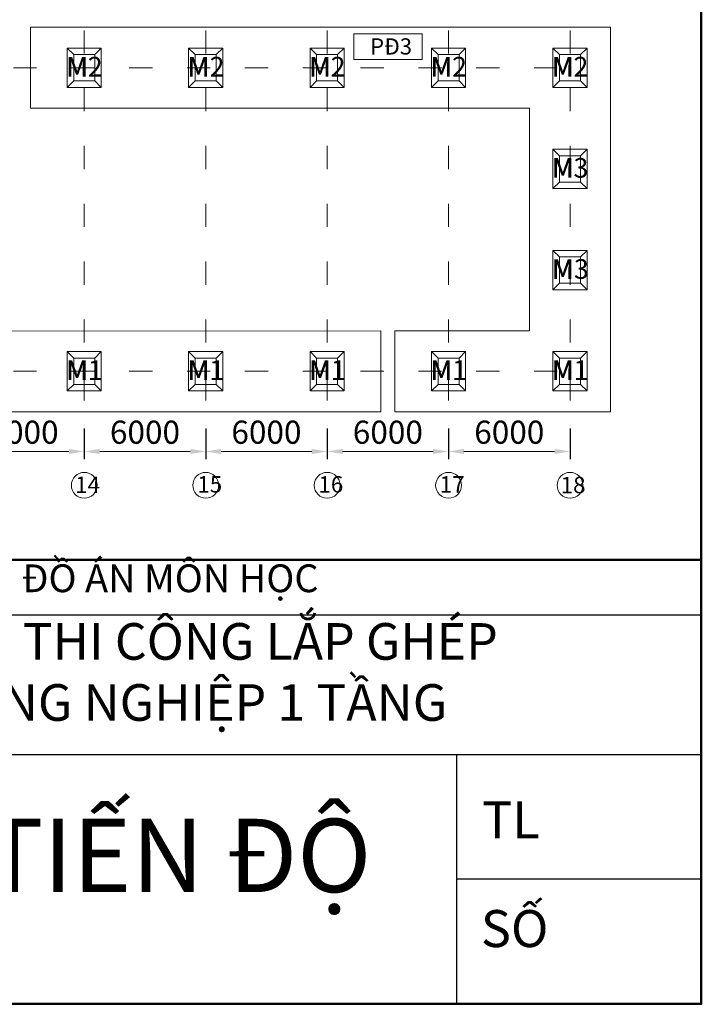
# Model space of a CAD drawing. Extents: x -5782524 to -1357530, y 187535 to 1514203.
# Drawn here: x -2024716 to -2007039, y 696820 to 722362 of the extents above; entities that cross this region are included whole.
import ezdxf

# ---------------------------------------------------------------- set-up
doc = ezdxf.new("R2010")
doc.units = 0
doc.header["$LTSCALE"] = 50
doc.header["$MEASUREMENT"] = 0
doc.linetypes.add('ACAD_ISO03W100', pattern=[30, 12, -18])
doc.linetypes.add('CENTER', pattern=[2, 1.25, -0.25, 0.25, -0.25])
doc.layers.get('0').update_dxf_attribs({"linetype": 'CONTINUOUS', "lineweight": 15})
doc.layers.get('DEFPOINTS').update_dxf_attribs({"linetype": 'CONTINUOUS'})
for name, color, linetype, lineweight in [('bao', 5, 'CONTINUOUS', 20), ('kich thuoc', 3, 'CONTINUOUS', 15), ('sao', 6, 'CONTINUOUS', 15), ('text', 80, 'CONTINUOUS', 35), ('truc', 1, 'CENTER', 13), ('XANH', 7, 'CONTINUOUS', 9)]:
    doc.layers.add(name, color=color, linetype=linetype, lineweight=lineweight)
doc.styles.add('CH 300', font='VTIMEN.TTF', dxfattribs={"height": 300})
doc.styles.add('chu 1', font='txt.shx')
doc.styles.add('CHU1', font='VTIMEN.TTF')
doc.styles.add('NGUYEN', font='VTIMESN.TTF')
doc.dimstyles.new('1x100', dxfattribs={"dimscale": 2, "dimtxt": 300, "dimasz": 200, "dimexe": 100, "dimexo": 200, "dimgap": 100, "dimtad": 1, "dimdec": 0, "dimzin": 0, "dimdsep": 46, "dimtxsty": 'chu 1', "dimcen": 500, "dimclrt": 2, "dimaunit": 1, "dimadec": 3, "dimazin": 0, "dimtfac": 1, "dimtdec": 0, "dimtix": 1, "dimtmove": 0, "dimatfit": 3, "dimldrblk": 'DOT', "dimfxl": 1, "dimtolj": 1, "dimtzin": 0, "dimlwd": 15, "dimarcsym": 0})

# ---------------------------------------------------------------- blocks, each defined once
blk = doc.blocks.new('*D230')
at = {"layer": 'DEFPOINTS', "color": 0, "linetype": 'Continuous', "transparency": 16777216}
for p in [(-2026191, 712158), (-2023041, 712158), (-2023041, 711161)]:
    blk.add_point(p, dxfattribs=at)
at = {"layer": 'kich thuoc', "color": 0, "linetype": 'Continuous', "lineweight": -2, "transparency": 16777216}
for p, q in [((-2026191, 711758), (-2026191, 710961)), ((-2023041, 711758), (-2023041, 710961))]:
    blk.add_line(p, q, dxfattribs=at)
at = {"layer": 'kich thuoc', "color": 0, "linetype": 'Continuous', "lineweight": 15, "transparency": 16777216}
blk.add_line((-2025791, 711161), (-2023441, 711161), dxfattribs=at)
at = {"layer": 'kich thuoc', "color": 0, "linetype": 'Continuous', "transparency": 16777216}
for points in [[(-2025791, 711228), (-2025791, 711095), (-2026191, 711161)], [(-2023441, 711228), (-2023441, 711095), (-2023041, 711161)]]:
    blk.add_solid(points, dxfattribs=at)
at = {"layer": 'kich thuoc', "color": 2, "linetype": 'Continuous', "transparency": 16777216, "insert": (-2024616, 711661), "char_height": 600, "attachment_point": 5, "style": 'chu 1'}
blk.add_mtext('\\A1;6000', dxfattribs=at)
blk = doc.blocks.new('_Dot')
at = {"color": 0, "linetype": 'ByBlock', "lineweight": -2}
blk.add_line((-0.5, 0), (-1, 0), dxfattribs=at)
at = {"color": 0, "linetype": 'ByBlock', "const_width": 0.5}
blk.add_lwpolyline([(-0.25, 0, 1), (0.25, 0, 1)], format="xyb", close=True, dxfattribs=at)
blk = doc.blocks.new('*D231')
at = {"layer": 'DEFPOINTS', "color": 0, "linetype": 'Continuous', "transparency": 16777216}
for p in [(-2023041, 712158), (-2019892, 712158), (-2019892, 711161)]:
    blk.add_point(p, dxfattribs=at)
at = {"layer": 'kich thuoc', "color": 0, "linetype": 'Continuous', "lineweight": -2, "transparency": 16777216}
for p, q in [((-2023041, 711758), (-2023041, 710961)), ((-2019892, 711758), (-2019892, 710961))]:
    blk.add_line(p, q, dxfattribs=at)
at = {"layer": 'kich thuoc', "color": 0, "linetype": 'Continuous', "lineweight": 15, "transparency": 16777216}
blk.add_line((-2022641, 711161), (-2020292, 711161), dxfattribs=at)
at = {"layer": 'kich thuoc', "color": 0, "linetype": 'Continuous', "transparency": 16777216}
for points in [[(-2022641, 711228), (-2022641, 711095), (-2023041, 711161)], [(-2020292, 711228), (-2020292, 711095), (-2019892, 711161)]]:
    blk.add_solid(points, dxfattribs=at)
at = {"layer": 'kich thuoc', "color": 2, "linetype": 'Continuous', "transparency": 16777216, "insert": (-2021467, 711661), "char_height": 600, "attachment_point": 5, "style": 'chu 1'}
blk.add_mtext('\\A1;6000', dxfattribs=at)
blk = doc.blocks.new('*D232')
at = {"layer": 'DEFPOINTS', "color": 0, "linetype": 'Continuous', "transparency": 16777216}
for p in [(-2019892, 712158), (-2016743, 712158), (-2016743, 711161)]:
    blk.add_point(p, dxfattribs=at)
at = {"layer": 'kich thuoc', "color": 0, "linetype": 'Continuous', "lineweight": -2, "transparency": 16777216}
for p, q in [((-2019892, 711758), (-2019892, 710961)), ((-2016743, 711758), (-2016743, 710961))]:
    blk.add_line(p, q, dxfattribs=at)
at = {"layer": 'kich thuoc', "color": 0, "linetype": 'Continuous', "lineweight": 15, "transparency": 16777216}
blk.add_line((-2019492, 711161), (-2017143, 711161), dxfattribs=at)
at = {"layer": 'kich thuoc', "color": 0, "linetype": 'Continuous', "transparency": 16777216}
for points in [[(-2019492, 711228), (-2019492, 711095), (-2019892, 711161)], [(-2017143, 711228), (-2017143, 711095), (-2016743, 711161)]]:
    blk.add_solid(points, dxfattribs=at)
at = {"layer": 'kich thuoc', "color": 2, "linetype": 'Continuous', "transparency": 16777216, "insert": (-2018317, 711661), "char_height": 600, "attachment_point": 5, "style": 'chu 1'}
blk.add_mtext('\\A1;6000', dxfattribs=at)
blk = doc.blocks.new('*D233')
at = {"layer": 'DEFPOINTS', "color": 0, "linetype": 'Continuous', "transparency": 16777216}
for p in [(-2016743, 712158), (-2013594, 712158), (-2013594, 711161)]:
    blk.add_point(p, dxfattribs=at)
at = {"layer": 'kich thuoc', "color": 0, "linetype": 'Continuous', "lineweight": -2, "transparency": 16777216}
for p, q in [((-2016743, 711758), (-2016743, 710961)), ((-2013594, 711758), (-2013594, 710961))]:
    blk.add_line(p, q, dxfattribs=at)
at = {"layer": 'kich thuoc', "color": 0, "linetype": 'Continuous', "lineweight": 15, "transparency": 16777216}
blk.add_line((-2016343, 711161), (-2013994, 711161), dxfattribs=at)
at = {"layer": 'kich thuoc', "color": 0, "linetype": 'Continuous', "transparency": 16777216}
for points in [[(-2016343, 711228), (-2016343, 711095), (-2016743, 711161)], [(-2013994, 711228), (-2013994, 711095), (-2013594, 711161)]]:
    blk.add_solid(points, dxfattribs=at)
at = {"layer": 'kich thuoc', "color": 2, "linetype": 'Continuous', "transparency": 16777216, "insert": (-2015168, 711661), "char_height": 600, "attachment_point": 5, "style": 'chu 1'}
blk.add_mtext('\\A1;6000', dxfattribs=at)
blk = doc.blocks.new('*D234')
at = {"layer": 'DEFPOINTS', "color": 0, "linetype": 'Continuous', "transparency": 16777216}
for p in [(-2013594, 712158), (-2010444, 712158), (-2010444, 711161)]:
    blk.add_point(p, dxfattribs=at)
at = {"layer": 'kich thuoc', "color": 0, "linetype": 'Continuous', "lineweight": -2, "transparency": 16777216}
for p, q in [((-2013594, 711758), (-2013594, 710961)), ((-2010444, 711758), (-2010444, 710961))]:
    blk.add_line(p, q, dxfattribs=at)
at = {"layer": 'kich thuoc', "color": 0, "linetype": 'Continuous', "lineweight": 15, "transparency": 16777216}
blk.add_line((-2013194, 711161), (-2010844, 711161), dxfattribs=at)
at = {"layer": 'kich thuoc', "color": 0, "linetype": 'Continuous', "transparency": 16777216}
for points in [[(-2013194, 711228), (-2013194, 711095), (-2013594, 711161)], [(-2010844, 711228), (-2010844, 711095), (-2010444, 711161)]]:
    blk.add_solid(points, dxfattribs=at)
at = {"layer": 'kich thuoc', "color": 2, "linetype": 'Continuous', "transparency": 16777216, "insert": (-2012019, 711661), "char_height": 600, "attachment_point": 5, "style": 'chu 1'}
blk.add_mtext('\\A1;6000', dxfattribs=at)

msp = doc.modelspace()

# ---------------------------------------------------------------- linework, layer by layer
at = {"layer": 'bao', "color": 4}
for p, q in [((-2024432.3515, 722165.5854), (-2009394.5395, 722165.5854)), ((-2009394.5395, 722165.5854), (-2009394.5395, 712192.8654)), ((-2024432.3515, 720066.0654), (-2011494.0595, 720066.0654)), ((-2011494.0595, 720066.0654), (-2011494.0595, 714292.3854)), ((-2040178.7515, 714270.3087), (-2015351.9275, 714289.4163)), ((-2040178.7515, 712192.8654), (-2015351.9275, 712192.8654)), ((-2014984.5115, 712192.8654), (-2009394.5395, 712192.8654))]:
    msp.add_line(p, q, dxfattribs=at)
at = {"layer": 'bao', "color": 4, "linetype": 'Continuous'}
for p, q in [((-2024432.3515, 722165.5854), (-2024432.3515, 720066.0654)), ((-2015351.9275, 714289.5576), (-2015351.9275, 712192.8654)), ((-2011494.0595, 714292.3854), (-2014984.5115, 714289.5576)), ((-2014984.5115, 714289.5576), (-2014984.5115, 712192.8654))]:
    msp.add_line(p, q, dxfattribs=at)
at = {"layer": 'bao'}
for p, q in [((-2023313.5173, 721455.9476), (-2023483.5785, 721626.0088)), ((-2023483.5785, 721626.0088), (-2023483.5785, 721455.9476)), ((-2022599.2606, 721626.0088), (-2023483.5785, 721626.0088)), ((-2023313.5173, 721455.9476), (-2023483.5785, 721626.0088)), ((-2023483.5785, 721626.0088), (-2023483.5785, 721455.9476)), ((-2022599.2606, 721626.0088), (-2023483.5785, 721626.0088)), ((-2022769.3217, 721455.9476), (-2022599.2606, 721626.0088)), ((-2022769.3217, 721455.9476), (-2022599.2606, 721626.0088)), ((-2022599.2606, 721455.9476), (-2022599.2606, 721626.0088)), ((-2022599.2606, 721455.9476), (-2022599.2606, 721626.0088)), ((-2020164.2373, 721455.9476), (-2020334.2985, 721626.0088)), ((-2020334.2985, 721626.0088), (-2020334.2985, 721455.9476)), ((-2019449.9806, 721626.0088), (-2020334.2985, 721626.0088)), ((-2020164.2373, 721455.9476), (-2020334.2985, 721626.0088)), ((-2020334.2985, 721626.0088), (-2020334.2985, 721455.9476)), ((-2019449.9806, 721626.0088), (-2020334.2985, 721626.0088)), ((-2019620.0417, 721455.9476), (-2019449.9806, 721626.0088)), ((-2019620.0417, 721455.9476), (-2019449.9806, 721626.0088)), ((-2019449.9806, 721455.9476), (-2019449.9806, 721626.0088)), ((-2019449.9806, 721455.9476), (-2019449.9806, 721626.0088)), ((-2017014.9573, 721455.9476), (-2017185.0185, 721626.0088)), ((-2017185.0185, 721626.0088), (-2017185.0185, 721455.9476)), ((-2016300.7006, 721626.0088), (-2017185.0185, 721626.0088)), ((-2017014.9573, 721455.9476), (-2017185.0185, 721626.0088)), ((-2017185.0185, 721626.0088), (-2017185.0185, 721455.9476)), ((-2016300.7006, 721626.0088), (-2017185.0185, 721626.0088)), ((-2016470.7617, 721455.9476), (-2016300.7006, 721626.0088)), ((-2016470.7617, 721455.9476), (-2016300.7006, 721626.0088)), ((-2016300.7006, 721455.9476), (-2016300.7006, 721626.0088)), ((-2016300.7006, 721455.9476), (-2016300.7006, 721626.0088)), ((-2013865.6773, 721455.9476), (-2014035.7385, 721626.0088)), ((-2014035.7385, 721626.0088), (-2014035.7385, 721455.9476)), ((-2013151.4206, 721626.0088), (-2014035.7385, 721626.0088)), ((-2013865.6773, 721455.9476), (-2014035.7385, 721626.0088)), ((-2014035.7385, 721626.0088), (-2014035.7385, 721455.9476)), ((-2013151.4206, 721626.0088), (-2014035.7385, 721626.0088)), ((-2013321.4817, 721455.9476), (-2013151.4206, 721626.0088)), ((-2013321.4817, 721455.9476), (-2013151.4206, 721626.0088)), ((-2013151.4206, 721455.9476), (-2013151.4206, 721626.0088)), ((-2013151.4206, 721455.9476), (-2013151.4206, 721626.0088)), ((-2010716.3973, 721455.9476), (-2010886.4585, 721626.0088)), ((-2010886.4585, 721626.0088), (-2010886.4585, 721455.9476)), ((-2010002.1406, 721626.0088), (-2010886.4585, 721626.0088)), ((-2010716.3973, 721455.9476), (-2010886.4585, 721626.0088)), ((-2010886.4585, 721626.0088), (-2010886.4585, 721455.9476)), ((-2010002.1406, 721626.0088), (-2010886.4585, 721626.0088)), ((-2010172.2017, 721455.9476), (-2010002.1406, 721626.0088)), ((-2010172.2017, 721455.9476), (-2010002.1406, 721626.0088)), ((-2010002.1406, 721455.9476), (-2010002.1406, 721626.0088)), ((-2010002.1406, 721455.9476), (-2010002.1406, 721626.0088)), ((-2023483.5785, 721455.9476), (-2023483.5785, 720775.7032)), ((-2023483.5785, 721455.9476), (-2023483.5785, 720775.7032)), ((-2023313.5173, 721455.9476), (-2023313.5173, 720775.7032)), ((-2023313.5173, 721455.9476), (-2023041.4195, 721455.9476)), ((-2023313.5173, 721455.9476), (-2023313.5173, 720775.7032)), ((-2023313.5173, 721455.9476), (-2023041.4195, 721455.9476)), ((-2022769.3217, 721455.9476), (-2023041.4195, 721455.9476)), ((-2022769.3217, 721455.9476), (-2023041.4195, 721455.9476)), ((-2022769.3217, 720775.7032), (-2022769.3217, 721455.9476)), ((-2022769.3217, 720775.7032), (-2022769.3217, 721455.9476)), ((-2022599.2606, 720605.642), (-2022599.2606, 721455.9476)), ((-2022599.2606, 720605.642), (-2022599.2606, 721455.9476)), ((-2020334.2985, 721455.9476), (-2020334.2985, 720775.7032)), ((-2020334.2985, 721455.9476), (-2020334.2985, 720775.7032)), ((-2020164.2373, 721455.9476), (-2020164.2373, 720775.7032)), ((-2020164.2373, 721455.9476), (-2019892.1395, 721455.9476)), ((-2020164.2373, 721455.9476), (-2020164.2373, 720775.7032)), ((-2020164.2373, 721455.9476), (-2019892.1395, 721455.9476)), ((-2019620.0417, 721455.9476), (-2019892.1395, 721455.9476)), ((-2019620.0417, 721455.9476), (-2019892.1395, 721455.9476)), ((-2019620.0417, 720775.7032), (-2019620.0417, 721455.9476)), ((-2019620.0417, 720775.7032), (-2019620.0417, 721455.9476)), ((-2019449.9806, 720605.642), (-2019449.9806, 721455.9476)), ((-2019449.9806, 720605.642), (-2019449.9806, 721455.9476)), ((-2017185.0185, 721455.9476), (-2017185.0185, 720775.7032)), ((-2017185.0185, 721455.9476), (-2017185.0185, 720775.7032)), ((-2017014.9573, 721455.9476), (-2017014.9573, 720775.7032)), ((-2017014.9573, 721455.9476), (-2016742.8595, 721455.9476)), ((-2017014.9573, 721455.9476), (-2017014.9573, 720775.7032)), ((-2017014.9573, 721455.9476), (-2016742.8595, 721455.9476)), ((-2016470.7617, 721455.9476), (-2016742.8595, 721455.9476)), ((-2016470.7617, 721455.9476), (-2016742.8595, 721455.9476)), ((-2016470.7617, 720775.7032), (-2016470.7617, 721455.9476)), ((-2016470.7617, 720775.7032), (-2016470.7617, 721455.9476)), ((-2016300.7006, 720605.642), (-2016300.7006, 721455.9476)), ((-2016300.7006, 720605.642), (-2016300.7006, 721455.9476)), ((-2014035.7385, 721455.9476), (-2014035.7385, 720775.7032)), ((-2014035.7385, 721455.9476), (-2014035.7385, 720775.7032)), ((-2013865.6773, 721455.9476), (-2013865.6773, 720775.7032)), ((-2013865.6773, 721455.9476), (-2013593.5795, 721455.9476)), ((-2013865.6773, 721455.9476), (-2013865.6773, 720775.7032)), ((-2013865.6773, 721455.9476), (-2013593.5795, 721455.9476)), ((-2013321.4817, 721455.9476), (-2013593.5795, 721455.9476)), ((-2013321.4817, 721455.9476), (-2013593.5795, 721455.9476)), ((-2013321.4817, 720775.7032), (-2013321.4817, 721455.9476)), ((-2013321.4817, 720775.7032), (-2013321.4817, 721455.9476)), ((-2013151.4206, 720605.642), (-2013151.4206, 721455.9476)), ((-2013151.4206, 720605.642), (-2013151.4206, 721455.9476)), ((-2010886.4585, 721455.9476), (-2010886.4585, 720775.7032)), ((-2010886.4585, 721455.9476), (-2010886.4585, 720775.7032)), ((-2010716.3973, 721455.9476), (-2010716.3973, 720775.7032)), ((-2010716.3973, 721455.9476), (-2010444.2995, 721455.9476)), ((-2010716.3973, 721455.9476), (-2010716.3973, 720775.7032)), ((-2010716.3973, 721455.9476), (-2010444.2995, 721455.9476)), ((-2010172.2017, 721455.9476), (-2010444.2995, 721455.9476)), ((-2010172.2017, 721455.9476), (-2010444.2995, 721455.9476)), ((-2010172.2017, 720775.7032), (-2010172.2017, 721455.9476)), ((-2010172.2017, 720775.7032), (-2010172.2017, 721455.9476)), ((-2010002.1406, 720605.642), (-2010002.1406, 721455.9476)), ((-2010002.1406, 720605.642), (-2010002.1406, 721455.9476)), ((-2023483.5785, 720605.642), (-2023313.5173, 720775.7032)), ((-2023483.5785, 720775.7032), (-2023483.5785, 720605.642)), ((-2023483.5785, 720605.642), (-2023313.5173, 720775.7032)), ((-2023483.5785, 720775.7032), (-2023483.5785, 720605.642)), ((-2023483.5785, 720605.642), (-2022769.3217, 720605.642)), ((-2023483.5785, 720605.642), (-2022769.3217, 720605.642)), ((-2023313.5173, 720775.7032), (-2023041.4195, 720775.7032)), ((-2023313.5173, 720775.7032), (-2023041.4195, 720775.7032)), ((-2023041.4195, 720775.7032), (-2022769.3217, 720775.7032)), ((-2023041.4195, 720775.7032), (-2022769.3217, 720775.7032)), ((-2022769.3217, 720775.7032), (-2022599.2606, 720605.642)), ((-2022769.3217, 720775.7032), (-2022599.2606, 720605.642)), ((-2022769.3217, 720605.642), (-2022599.2606, 720605.642)), ((-2022769.3217, 720605.642), (-2022599.2606, 720605.642)), ((-2020334.2985, 720605.642), (-2020164.2373, 720775.7032)), ((-2020334.2985, 720775.7032), (-2020334.2985, 720605.642)), ((-2020334.2985, 720605.642), (-2020164.2373, 720775.7032)), ((-2020334.2985, 720775.7032), (-2020334.2985, 720605.642)), ((-2020334.2985, 720605.642), (-2019620.0417, 720605.642)), ((-2020334.2985, 720605.642), (-2019620.0417, 720605.642)), ((-2020164.2373, 720775.7032), (-2019892.1395, 720775.7032)), ((-2020164.2373, 720775.7032), (-2019892.1395, 720775.7032)), ((-2019892.1395, 720775.7032), (-2019620.0417, 720775.7032)), ((-2019892.1395, 720775.7032), (-2019620.0417, 720775.7032)), ((-2019620.0417, 720775.7032), (-2019449.9806, 720605.642)), ((-2019620.0417, 720775.7032), (-2019449.9806, 720605.642)), ((-2019620.0417, 720605.642), (-2019449.9806, 720605.642)), ((-2019620.0417, 720605.642), (-2019449.9806, 720605.642)), ((-2017185.0185, 720605.642), (-2017014.9573, 720775.7032)), ((-2017185.0185, 720775.7032), (-2017185.0185, 720605.642)), ((-2017185.0185, 720605.642), (-2017014.9573, 720775.7032)), ((-2017185.0185, 720775.7032), (-2017185.0185, 720605.642)), ((-2017185.0185, 720605.642), (-2016470.7617, 720605.642)), ((-2017185.0185, 720605.642), (-2016470.7617, 720605.642)), ((-2017014.9573, 720775.7032), (-2016742.8595, 720775.7032)), ((-2017014.9573, 720775.7032), (-2016742.8595, 720775.7032)), ((-2016742.8595, 720775.7032), (-2016470.7617, 720775.7032)), ((-2016742.8595, 720775.7032), (-2016470.7617, 720775.7032)), ((-2016470.7617, 720775.7032), (-2016300.7006, 720605.642)), ((-2016470.7617, 720775.7032), (-2016300.7006, 720605.642)), ((-2016470.7617, 720605.642), (-2016300.7006, 720605.642)), ((-2016470.7617, 720605.642), (-2016300.7006, 720605.642)), ((-2014035.7385, 720605.642), (-2013865.6773, 720775.7032)), ((-2014035.7385, 720775.7032), (-2014035.7385, 720605.642)), ((-2014035.7385, 720605.642), (-2013865.6773, 720775.7032)), ((-2014035.7385, 720775.7032), (-2014035.7385, 720605.642)), ((-2014035.7385, 720605.642), (-2013321.4817, 720605.642)), ((-2014035.7385, 720605.642), (-2013321.4817, 720605.642)), ((-2013865.6773, 720775.7032), (-2013593.5795, 720775.7032)), ((-2013865.6773, 720775.7032), (-2013593.5795, 720775.7032)), ((-2013593.5795, 720775.7032), (-2013321.4817, 720775.7032)), ((-2013593.5795, 720775.7032), (-2013321.4817, 720775.7032)), ((-2013321.4817, 720775.7032), (-2013151.4206, 720605.642)), ((-2013321.4817, 720775.7032), (-2013151.4206, 720605.642)), ((-2013321.4817, 720605.642), (-2013151.4206, 720605.642)), ((-2013321.4817, 720605.642), (-2013151.4206, 720605.642)), ((-2010886.4585, 720605.642), (-2010716.3973, 720775.7032)), ((-2010886.4585, 720775.7032), (-2010886.4585, 720605.642)), ((-2010886.4585, 720605.642), (-2010716.3973, 720775.7032)), ((-2010886.4585, 720775.7032), (-2010886.4585, 720605.642)), ((-2010886.4585, 720605.642), (-2010172.2017, 720605.642)), ((-2010886.4585, 720605.642), (-2010172.2017, 720605.642)), ((-2010716.3973, 720775.7032), (-2010444.2995, 720775.7032)), ((-2010716.3973, 720775.7032), (-2010444.2995, 720775.7032)), ((-2010444.2995, 720775.7032), (-2010172.2017, 720775.7032)), ((-2010444.2995, 720775.7032), (-2010172.2017, 720775.7032)), ((-2010172.2017, 720775.7032), (-2010002.1406, 720605.642)), ((-2010172.2017, 720775.7032), (-2010002.1406, 720605.642)), ((-2010172.2017, 720605.642), (-2010002.1406, 720605.642)), ((-2010172.2017, 720605.642), (-2010002.1406, 720605.642)), ((-2010716.3973, 718831.5476), (-2010886.4585, 719001.6088)), ((-2010886.4585, 719001.6088), (-2010886.4585, 718831.5476)), ((-2010002.1406, 719001.6088), (-2010886.4585, 719001.6088)), ((-2010716.3973, 718831.5476), (-2010886.4585, 719001.6088)), ((-2010886.4585, 719001.6088), (-2010886.4585, 718831.5476)), ((-2010002.1406, 719001.6088), (-2010886.4585, 719001.6088)), ((-2010886.4585, 718831.5476), (-2010886.4585, 718151.3032)), ((-2010886.4585, 718831.5476), (-2010886.4585, 718151.3032)), ((-2010716.3973, 718831.5476), (-2010716.3973, 718151.3032)), ((-2010716.3973, 718831.5476), (-2010444.2995, 718831.5476)), ((-2010716.3973, 718831.5476), (-2010716.3973, 718151.3032)), ((-2010716.3973, 718831.5476), (-2010444.2995, 718831.5476)), ((-2010172.2017, 718831.5476), (-2010444.2995, 718831.5476)), ((-2010172.2017, 718831.5476), (-2010444.2995, 718831.5476)), ((-2010172.2017, 718831.5476), (-2010002.1406, 719001.6088)), ((-2010172.2017, 718831.5476), (-2010002.1406, 719001.6088)), ((-2010172.2017, 718151.3032), (-2010172.2017, 718831.5476)), ((-2010172.2017, 718151.3032), (-2010172.2017, 718831.5476)), ((-2010002.1406, 718831.5476), (-2010002.1406, 719001.6088)), ((-2010002.1406, 718831.5476), (-2010002.1406, 719001.6088)), ((-2010002.1406, 717981.242), (-2010002.1406, 718831.5476)), ((-2010002.1406, 717981.242), (-2010002.1406, 718831.5476)), ((-2010886.4585, 717981.242), (-2010716.3973, 718151.3032)), ((-2010886.4585, 718151.3032), (-2010886.4585, 717981.242)), ((-2010886.4585, 717981.242), (-2010716.3973, 718151.3032)), ((-2010886.4585, 718151.3032), (-2010886.4585, 717981.242)), ((-2010716.3973, 718151.3032), (-2010444.2995, 718151.3032)), ((-2010716.3973, 718151.3032), (-2010444.2995, 718151.3032)), ((-2010444.2995, 718151.3032), (-2010172.2017, 718151.3032)), ((-2010444.2995, 718151.3032), (-2010172.2017, 718151.3032)), ((-2010172.2017, 718151.3032), (-2010002.1406, 717981.242)), ((-2010172.2017, 718151.3032), (-2010002.1406, 717981.242)), ((-2010886.4585, 717981.242), (-2010172.2017, 717981.242)), ((-2010886.4585, 717981.242), (-2010172.2017, 717981.242)), ((-2010172.2017, 717981.242), (-2010002.1406, 717981.242)), ((-2010172.2017, 717981.242), (-2010002.1406, 717981.242)), ((-2010716.3973, 716207.1476), (-2010886.4585, 716377.2088)), ((-2010886.4585, 716377.2088), (-2010886.4585, 716207.1476)), ((-2010002.1406, 716377.2088), (-2010886.4585, 716377.2088)), ((-2010716.3973, 716207.1476), (-2010886.4585, 716377.2088)), ((-2010886.4585, 716377.2088), (-2010886.4585, 716207.1476)), ((-2010002.1406, 716377.2088), (-2010886.4585, 716377.2088)), ((-2010172.2017, 716207.1476), (-2010002.1406, 716377.2088)), ((-2010172.2017, 716207.1476), (-2010002.1406, 716377.2088)), ((-2010002.1406, 716207.1476), (-2010002.1406, 716377.2088)), ((-2010002.1406, 716207.1476), (-2010002.1406, 716377.2088)), ((-2010886.4585, 716207.1476), (-2010886.4585, 715526.9032)), ((-2010886.4585, 716207.1476), (-2010886.4585, 715526.9032)), ((-2010716.3973, 716207.1476), (-2010716.3973, 715526.9032)), ((-2010716.3973, 716207.1476), (-2010444.2995, 716207.1476)), ((-2010716.3973, 716207.1476), (-2010716.3973, 715526.9032)), ((-2010716.3973, 716207.1476), (-2010444.2995, 716207.1476)), ((-2010172.2017, 716207.1476), (-2010444.2995, 716207.1476)), ((-2010172.2017, 716207.1476), (-2010444.2995, 716207.1476)), ((-2010172.2017, 715526.9032), (-2010172.2017, 716207.1476)), ((-2010172.2017, 715526.9032), (-2010172.2017, 716207.1476)), ((-2010002.1406, 715356.842), (-2010002.1406, 716207.1476)), ((-2010002.1406, 715356.842), (-2010002.1406, 716207.1476)), ((-2010886.4585, 715356.842), (-2010716.3973, 715526.9032)), ((-2010886.4585, 715526.9032), (-2010886.4585, 715356.842)), ((-2010886.4585, 715356.842), (-2010716.3973, 715526.9032)), ((-2010886.4585, 715526.9032), (-2010886.4585, 715356.842)), ((-2010716.3973, 715526.9032), (-2010444.2995, 715526.9032)), ((-2010716.3973, 715526.9032), (-2010444.2995, 715526.9032)), ((-2010444.2995, 715526.9032), (-2010172.2017, 715526.9032)), ((-2010444.2995, 715526.9032), (-2010172.2017, 715526.9032)), ((-2010172.2017, 715526.9032), (-2010002.1406, 715356.842)), ((-2010172.2017, 715526.9032), (-2010002.1406, 715356.842)), ((-2010886.4585, 715356.842), (-2010172.2017, 715356.842)), ((-2010886.4585, 715356.842), (-2010172.2017, 715356.842)), ((-2010172.2017, 715356.842), (-2010002.1406, 715356.842)), ((-2010172.2017, 715356.842), (-2010002.1406, 715356.842)), ((-2023313.5173, 713582.7476), (-2023483.5785, 713752.8088)), ((-2023483.5785, 713752.8088), (-2023483.5785, 713582.7476)), ((-2022599.2606, 713752.8088), (-2023483.5785, 713752.8088)), ((-2023313.5173, 713582.7476), (-2023483.5785, 713752.8088)), ((-2023483.5785, 713752.8088), (-2023483.5785, 713582.7476)), ((-2022599.2606, 713752.8088), (-2023483.5785, 713752.8088)), ((-2022769.3217, 713582.7476), (-2022599.2606, 713752.8088)), ((-2022769.3217, 713582.7476), (-2022599.2606, 713752.8088)), ((-2022599.2606, 713582.7476), (-2022599.2606, 713752.8088)), ((-2022599.2606, 713582.7476), (-2022599.2606, 713752.8088)), ((-2020164.2373, 713582.7476), (-2020334.2985, 713752.8088)), ((-2020334.2985, 713752.8088), (-2020334.2985, 713582.7476)), ((-2019449.9806, 713752.8088), (-2020334.2985, 713752.8088)), ((-2020164.2373, 713582.7476), (-2020334.2985, 713752.8088)), ((-2020334.2985, 713752.8088), (-2020334.2985, 713582.7476)), ((-2019449.9806, 713752.8088), (-2020334.2985, 713752.8088)), ((-2019620.0417, 713582.7476), (-2019449.9806, 713752.8088)), ((-2019620.0417, 713582.7476), (-2019449.9806, 713752.8088)), ((-2019449.9806, 713582.7476), (-2019449.9806, 713752.8088)), ((-2019449.9806, 713582.7476), (-2019449.9806, 713752.8088)), ((-2017014.9573, 713582.7476), (-2017185.0185, 713752.8088)), ((-2017185.0185, 713752.8088), (-2017185.0185, 713582.7476)), ((-2016300.7006, 713752.8088), (-2017185.0185, 713752.8088)), ((-2017014.9573, 713582.7476), (-2017185.0185, 713752.8088)), ((-2017185.0185, 713752.8088), (-2017185.0185, 713582.7476)), ((-2016300.7006, 713752.8088), (-2017185.0185, 713752.8088)), ((-2016470.7617, 713582.7476), (-2016300.7006, 713752.8088)), ((-2016470.7617, 713582.7476), (-2016300.7006, 713752.8088)), ((-2016300.7006, 713582.7476), (-2016300.7006, 713752.8088)), ((-2016300.7006, 713582.7476), (-2016300.7006, 713752.8088)), ((-2013865.6773, 713582.7476), (-2014035.7385, 713752.8088)), ((-2014035.7385, 713752.8088), (-2014035.7385, 713582.7476)), ((-2013151.4206, 713752.8088), (-2014035.7385, 713752.8088)), ((-2013865.6773, 713582.7476), (-2014035.7385, 713752.8088)), ((-2014035.7385, 713752.8088), (-2014035.7385, 713582.7476)), ((-2013151.4206, 713752.8088), (-2014035.7385, 713752.8088)), ((-2013321.4817, 713582.7476), (-2013151.4206, 713752.8088)), ((-2013321.4817, 713582.7476), (-2013151.4206, 713752.8088)), ((-2013151.4206, 713582.7476), (-2013151.4206, 713752.8088)), ((-2013151.4206, 713582.7476), (-2013151.4206, 713752.8088)), ((-2010716.3973, 713582.7476), (-2010886.4585, 713752.8088)), ((-2010886.4585, 713752.8088), (-2010886.4585, 713582.7476)), ((-2010002.1406, 713752.8088), (-2010886.4585, 713752.8088)), ((-2010716.3973, 713582.7476), (-2010886.4585, 713752.8088)), ((-2010886.4585, 713752.8088), (-2010886.4585, 713582.7476)), ((-2010002.1406, 713752.8088), (-2010886.4585, 713752.8088)), ((-2010172.2017, 713582.7476), (-2010002.1406, 713752.8088)), ((-2010172.2017, 713582.7476), (-2010002.1406, 713752.8088)), ((-2010002.1406, 713582.7476), (-2010002.1406, 713752.8088)), ((-2010002.1406, 713582.7476), (-2010002.1406, 713752.8088)), ((-2023483.5785, 713582.7476), (-2023483.5785, 712902.5032)), ((-2023483.5785, 713582.7476), (-2023483.5785, 712902.5032)), ((-2023313.5173, 713582.7476), (-2023313.5173, 712902.5032)), ((-2023313.5173, 713582.7476), (-2023041.4195, 713582.7476)), ((-2023313.5173, 713582.7476), (-2023313.5173, 712902.5032)), ((-2023313.5173, 713582.7476), (-2023041.4195, 713582.7476)), ((-2022769.3217, 713582.7476), (-2023041.4195, 713582.7476)), ((-2022769.3217, 713582.7476), (-2023041.4195, 713582.7476)), ((-2022769.3217, 712902.5032), (-2022769.3217, 713582.7476)), ((-2022769.3217, 712902.5032), (-2022769.3217, 713582.7476)), ((-2022599.2606, 712732.442), (-2022599.2606, 713582.7476)), ((-2022599.2606, 712732.442), (-2022599.2606, 713582.7476)), ((-2020334.2985, 713582.7476), (-2020334.2985, 712902.5032)), ((-2020334.2985, 713582.7476), (-2020334.2985, 712902.5032)), ((-2020164.2373, 713582.7476), (-2020164.2373, 712902.5032)), ((-2020164.2373, 713582.7476), (-2019892.1395, 713582.7476)), ((-2020164.2373, 713582.7476), (-2020164.2373, 712902.5032)), ((-2020164.2373, 713582.7476), (-2019892.1395, 713582.7476)), ((-2019620.0417, 713582.7476), (-2019892.1395, 713582.7476)), ((-2019620.0417, 713582.7476), (-2019892.1395, 713582.7476)), ((-2019620.0417, 712902.5032), (-2019620.0417, 713582.7476)), ((-2019620.0417, 712902.5032), (-2019620.0417, 713582.7476)), ((-2019449.9806, 712732.442), (-2019449.9806, 713582.7476)), ((-2019449.9806, 712732.442), (-2019449.9806, 713582.7476)), ((-2017185.0185, 713582.7476), (-2017185.0185, 712902.5032)), ((-2017185.0185, 713582.7476), (-2017185.0185, 712902.5032)), ((-2017014.9573, 713582.7476), (-2017014.9573, 712902.5032)), ((-2017014.9573, 713582.7476), (-2016742.8595, 713582.7476)), ((-2017014.9573, 713582.7476), (-2017014.9573, 712902.5032)), ((-2017014.9573, 713582.7476), (-2016742.8595, 713582.7476)), ((-2016470.7617, 713582.7476), (-2016742.8595, 713582.7476)), ((-2016470.7617, 713582.7476), (-2016742.8595, 713582.7476)), ((-2016470.7617, 712902.5032), (-2016470.7617, 713582.7476)), ((-2016470.7617, 712902.5032), (-2016470.7617, 713582.7476)), ((-2016300.7006, 712732.442), (-2016300.7006, 713582.7476)), ((-2016300.7006, 712732.442), (-2016300.7006, 713582.7476)), ((-2014035.7385, 713582.7476), (-2014035.7385, 712902.5032)), ((-2014035.7385, 713582.7476), (-2014035.7385, 712902.5032)), ((-2013865.6773, 713582.7476), (-2013865.6773, 712902.5032)), ((-2013865.6773, 713582.7476), (-2013593.5795, 713582.7476)), ((-2013865.6773, 713582.7476), (-2013865.6773, 712902.5032)), ((-2013865.6773, 713582.7476), (-2013593.5795, 713582.7476)), ((-2013321.4817, 713582.7476), (-2013593.5795, 713582.7476)), ((-2013321.4817, 713582.7476), (-2013593.5795, 713582.7476)), ((-2013321.4817, 712902.5032), (-2013321.4817, 713582.7476)), ((-2013321.4817, 712902.5032), (-2013321.4817, 713582.7476)), ((-2013151.4206, 712732.442), (-2013151.4206, 713582.7476)), ((-2013151.4206, 712732.442), (-2013151.4206, 713582.7476)), ((-2010886.4585, 713582.7476), (-2010886.4585, 712902.5032)), ((-2010886.4585, 713582.7476), (-2010886.4585, 712902.5032)), ((-2010716.3973, 713582.7476), (-2010716.3973, 712902.5032)), ((-2010716.3973, 713582.7476), (-2010444.2995, 713582.7476)), ((-2010716.3973, 713582.7476), (-2010716.3973, 712902.5032)), ((-2010716.3973, 713582.7476), (-2010444.2995, 713582.7476)), ((-2010172.2017, 713582.7476), (-2010444.2995, 713582.7476)), ((-2010172.2017, 713582.7476), (-2010444.2995, 713582.7476)), ((-2010172.2017, 712902.5032), (-2010172.2017, 713582.7476)), ((-2010172.2017, 712902.5032), (-2010172.2017, 713582.7476)), ((-2010002.1406, 712732.442), (-2010002.1406, 713582.7476)), ((-2010002.1406, 712732.442), (-2010002.1406, 713582.7476)), ((-2023483.5785, 712732.442), (-2023313.5173, 712902.5032)), ((-2023483.5785, 712902.5032), (-2023483.5785, 712732.442)), ((-2023483.5785, 712732.442), (-2023313.5173, 712902.5032)), ((-2023483.5785, 712902.5032), (-2023483.5785, 712732.442)), ((-2023313.5173, 712902.5032), (-2023041.4195, 712902.5032)), ((-2023313.5173, 712902.5032), (-2023041.4195, 712902.5032)), ((-2023041.4195, 712902.5032), (-2022769.3217, 712902.5032)), ((-2023041.4195, 712902.5032), (-2022769.3217, 712902.5032)), ((-2022769.3217, 712902.5032), (-2022599.2606, 712732.442)), ((-2022769.3217, 712902.5032), (-2022599.2606, 712732.442)), ((-2020334.2985, 712732.442), (-2020164.2373, 712902.5032)), ((-2020334.2985, 712902.5032), (-2020334.2985, 712732.442)), ((-2020334.2985, 712732.442), (-2020164.2373, 712902.5032)), ((-2020334.2985, 712902.5032), (-2020334.2985, 712732.442)), ((-2020164.2373, 712902.5032), (-2019892.1395, 712902.5032)), ((-2020164.2373, 712902.5032), (-2019892.1395, 712902.5032)), ((-2019892.1395, 712902.5032), (-2019620.0417, 712902.5032)), ((-2019892.1395, 712902.5032), (-2019620.0417, 712902.5032)), ((-2019620.0417, 712902.5032), (-2019449.9806, 712732.442)), ((-2019620.0417, 712902.5032), (-2019449.9806, 712732.442)), ((-2017185.0185, 712732.442), (-2017014.9573, 712902.5032)), ((-2017185.0185, 712902.5032), (-2017185.0185, 712732.442)), ((-2017185.0185, 712732.442), (-2017014.9573, 712902.5032)), ((-2017185.0185, 712902.5032), (-2017185.0185, 712732.442)), ((-2017014.9573, 712902.5032), (-2016742.8595, 712902.5032)), ((-2017014.9573, 712902.5032), (-2016742.8595, 712902.5032)), ((-2016742.8595, 712902.5032), (-2016470.7617, 712902.5032)), ((-2016742.8595, 712902.5032), (-2016470.7617, 712902.5032)), ((-2016470.7617, 712902.5032), (-2016300.7006, 712732.442)), ((-2016470.7617, 712902.5032), (-2016300.7006, 712732.442)), ((-2014035.7385, 712732.442), (-2013865.6773, 712902.5032)), ((-2014035.7385, 712902.5032), (-2014035.7385, 712732.442)), ((-2014035.7385, 712732.442), (-2013865.6773, 712902.5032)), ((-2014035.7385, 712902.5032), (-2014035.7385, 712732.442)), ((-2013865.6773, 712902.5032), (-2013593.5795, 712902.5032)), ((-2013865.6773, 712902.5032), (-2013593.5795, 712902.5032)), ((-2013593.5795, 712902.5032), (-2013321.4817, 712902.5032)), ((-2013593.5795, 712902.5032), (-2013321.4817, 712902.5032)), ((-2013321.4817, 712902.5032), (-2013151.4206, 712732.442)), ((-2013321.4817, 712902.5032), (-2013151.4206, 712732.442)), ((-2010886.4585, 712732.442), (-2010716.3973, 712902.5032)), ((-2010886.4585, 712902.5032), (-2010886.4585, 712732.442)), ((-2010886.4585, 712732.442), (-2010716.3973, 712902.5032)), ((-2010886.4585, 712902.5032), (-2010886.4585, 712732.442)), ((-2010716.3973, 712902.5032), (-2010444.2995, 712902.5032)), ((-2010716.3973, 712902.5032), (-2010444.2995, 712902.5032)), ((-2010444.2995, 712902.5032), (-2010172.2017, 712902.5032)), ((-2010444.2995, 712902.5032), (-2010172.2017, 712902.5032)), ((-2010172.2017, 712902.5032), (-2010002.1406, 712732.442)), ((-2010172.2017, 712902.5032), (-2010002.1406, 712732.442)), ((-2023483.5785, 712732.442), (-2022769.3217, 712732.442)), ((-2023483.5785, 712732.442), (-2022769.3217, 712732.442)), ((-2022769.3217, 712732.442), (-2022599.2606, 712732.442)), ((-2022769.3217, 712732.442), (-2022599.2606, 712732.442)), ((-2020334.2985, 712732.442), (-2019620.0417, 712732.442)), ((-2020334.2985, 712732.442), (-2019620.0417, 712732.442)), ((-2019620.0417, 712732.442), (-2019449.9806, 712732.442)), ((-2019620.0417, 712732.442), (-2019449.9806, 712732.442)), ((-2017185.0185, 712732.442), (-2016470.7617, 712732.442)), ((-2017185.0185, 712732.442), (-2016470.7617, 712732.442)), ((-2016470.7617, 712732.442), (-2016300.7006, 712732.442)), ((-2016470.7617, 712732.442), (-2016300.7006, 712732.442)), ((-2014035.7385, 712732.442), (-2013321.4817, 712732.442)), ((-2014035.7385, 712732.442), (-2013321.4817, 712732.442)), ((-2013321.4817, 712732.442), (-2013151.4206, 712732.442)), ((-2013321.4817, 712732.442), (-2013151.4206, 712732.442)), ((-2010886.4585, 712732.442), (-2010172.2017, 712732.442)), ((-2010886.4585, 712732.442), (-2010172.2017, 712732.442)), ((-2010172.2017, 712732.442), (-2010002.1406, 712732.442)), ((-2010172.2017, 712732.442), (-2010002.1406, 712732.442))]:
    msp.add_line(p, q, dxfattribs=at)
at = {"layer": 'bao', "color": 4, "linetype": 'Continuous'}
msp.add_lwpolyline([(-2016046.699, 721995.9971), (-2014277.2713, 721995.9971), (-2014277.2713, 721330.5054), (-2016046.699, 721330.5054)], close=True, dxfattribs=at)
at = {"layer": 'kich thuoc'}
for centre in [(-2023041.4195, 710283.2123), (-2019892.1395, 710283.2123), (-2016742.8595, 710283.2123), (-2013593.5795, 710283.2123), (-2010444.2995, 710283.2123)]:
    msp.add_circle(centre, 335.013, dxfattribs=at)
at = {"layer": 'truc', "color": 1, "linetype": 'ACAD_ISO03W100'}
for p, q in [((-2023041.4195, 741586.1454), (-2023041.4195, 710618.2254)), ((-2019892.1395, 741586.1454), (-2019892.1395, 710618.2254)), ((-2016742.8595, 741586.1454), (-2016742.8595, 710618.2254)), ((-2013593.5795, 741586.1454), (-2013593.5795, 710618.2254)), ((-2010444.2995, 741586.1454), (-2010444.2995, 710618.2254)), ((-2035376.0995, 721115.8254), (-2010444.2995, 721115.8254)), ((-2035376.0995, 713242.6254), (-2010444.2995, 713242.6254))]:
    msp.add_line(p, q, dxfattribs=at)
at = {"layer": 'XANH', "color": 2, "linetype": 'Continuous', "lineweight": 50}
msp.add_line((-2007039.2388, 708351.5506), (-2064639.2388, 708351.5506), dxfattribs=at)
at = {"layer": 'XANH', "color": 30, "linetype": 'Continuous', "lineweight": 30}
for p, q in [((-2034013.9757, 706925.3073), (-2007039.2388, 706925.3073)), ((-2007039.2388, 703290.6675), (-2064639.2388, 703290.6675)), ((-2013390.1571, 703290.6675), (-2013390.1571, 696819.5362)), ((-2007039.2388, 700065.0008), (-2013390.1571, 700065.0008))]:
    msp.add_line(p, q, dxfattribs=at)
at = {"layer": 'XANH', "color": 2, "linetype": 'Continuous', "lineweight": 50}
msp.add_lwpolyline([(-2259339.2388, 696831.5506), (-2259339.2388, 875931.5506), (-2007039.2388, 875931.5506), (-2007039.2388, 696831.5506), (-2259339.2388, 696831.5506)], close=True, dxfattribs=at)

# ---------------------------------------------------------------- texts
at = {"layer": 'kich thuoc', "width": 351.768607, "attachment_point": 1, "style": 'CHU1'}
for s, insert, char_height in [('{\\fArial|b0|i0|c0|p34;PĐ3}', (-2015629.0264, 721878.7194), 419.904), ('14', (-2023278.1301, 710509.3801), 425.1528), ('15', (-2020107.1525, 710521.1263), 425.1528), ('16', (-2016967.8073, 710521.1263), 425.1528), ('17', (-2013822.1234, 710521.1263), 425.1528), ('18', (-2010685.0322, 710503.0507), 425.1528)]:
    msp.add_mtext(s, dxfattribs=dict(at, insert=insert, char_height=char_height))
at = {"layer": 'sao', "linetype": 'Continuous', "style": 'CHU1'}
for s, height, p in [('M2', 510.18336, (-2023515.8247, 720888.0869)), ('M', 510.1834, (-2023504.0886, 720888.0869)), ('M', 510.1834, (-2020366.5447, 720888.0869)), ('M2', 510.18336, (-2020354.8086, 720888.0869)), ('M2', 510.18336, (-2017217.2647, 720888.0869)), ('M', 510.1834, (-2017205.5286, 720888.0869)), ('M2', 510.18336, (-2014067.9847, 720888.0869)), ('M', 510.1834, (-2014056.2486, 720888.0869)), ('M2', 510.18336, (-2010918.7047, 720888.0869)), ('M', 510.1834, (-2010906.9686, 720888.0869)), ('M3', 510.18336, (-2010918.7047, 718263.6869)), ('M', 510.1834, (-2010906.9686, 718263.6869)), ('M', 510.1834, (-2010918.7047, 715639.2869)), ('M3', 510.18336, (-2010906.9686, 715639.2869)), ('M1', 510.18336, (-2023515.8247, 713014.8869)), ('M1', 510.18336, (-2023504.0886, 713014.8869)), ('M1', 510.18336, (-2020366.5447, 713014.8869)), ('M1', 510.18336, (-2020354.8086, 713014.8869)), ('M1', 510.18336, (-2017217.2647, 713014.8869)), ('M1', 510.18336, (-2017205.5286, 713014.8869)), ('M1', 510.18336, (-2014067.9847, 713014.8869)), ('M1', 510.18336, (-2014056.2486, 713014.8869)), ('M1', 510.18336, (-2010918.7047, 713014.8869)), ('M1', 510.18336, (-2010906.9686, 713014.8869))]:
    msp.add_text(s, height=height, dxfattribs=at).set_placement(p)
at = {"layer": 'text', "insert": (-2030798.3833, 706708.1069), "char_height": 950, "width": 25174.058824, "attachment_point": 1, "style": 'NGUYEN'}
msp.add_mtext('{\\fArial|b0|i0|c0|p34; TỔ CHỨC THI CÔNG LẮP GHÉP \\P   NHÀ CÔNG NGHIỆP 1 TẦNG}', dxfattribs=at)
at = {"layer": 'XANH', "color": 30, "linetype": 'Continuous', "lineweight": 30, "attachment_point": 1, "style": 'CH 300'}
for s, insert, char_height, width in [('{\\fArial|b0|i0|c238|p34;Đ\\fArial|b0|i0|c0|p34;Ồ ÁN MÔN HỌC}', (-2024668.7908, 708231.0513), 720, 13828.176), ('{\\fArial|b0|i0|c0|p34;TỔNG TIẾN \\fArial|b0|i0|c238|p34;Đ\\fArial|b0|i0|c0|p34;Ộ}', (-2033374.0368, 701631.3884), 1900, 34123.851852), ('{\\fArial|b0|i0|c0|p34;TL}', (-2012724.4117, 702083.4923), 960, 13828.176), ('{\\fArial|b0|i0|c0|p34;SỐ}', (-2012755.9014, 699263.7594), 960, 13828.176)]:
    msp.add_mtext(s, dxfattribs=dict(at, insert=insert, char_height=char_height, width=width))

# ---------------------------------------------------------------- dimensions: what is measured, and where the dimension line sits
at = {"layer": 'kich thuoc', "color": 3, "linetype": 'Continuous'}
for base, p1, p2, picture, middle in [((-2023041.4195, 711161.3101), (-2026190.6995, 712157.8734), (-2023041.4195, 712157.8734), '*D230', (-2024616.0595, 711661.3101)), ((-2019892.1395, 711161.3101), (-2023041.4195, 712157.8734), (-2019892.1395, 712157.8734), '*D231', (-2021466.7795, 711661.3101)), ((-2016742.8595, 711161.3101), (-2019892.1395, 712157.8734), (-2016742.8595, 712157.8734), '*D232', (-2018317.4995, 711661.3101)), ((-2013593.5795, 711161.3101), (-2016742.8595, 712157.8734), (-2013593.5795, 712157.8734), '*D233', (-2015168.2195, 711661.3101)), ((-2010444.2995, 711161.3101), (-2013593.5795, 712157.8734), (-2010444.2995, 712157.8734), '*D234', (-2012018.9395, 711661.3101))]:
    dim = msp.add_linear_dim(base=base, p1=p1, p2=p2, text='6000', dimstyle='1x100', dxfattribs=at)
    dim.commit()
    dim.dimension.update_dxf_attribs({"geometry": picture, "text_midpoint": middle})

doc.saveas('drawing.dxf')
